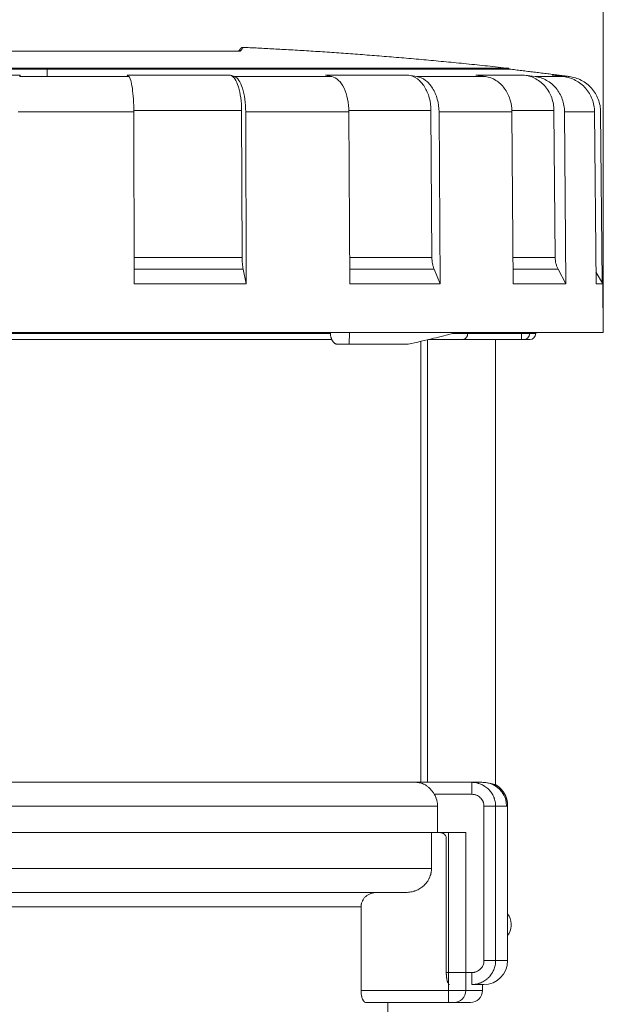
# Model space of a CAD drawing. Units: millimetres. Extents: x 0 to 594, y 0 to 420.
# Drawn here: x 417 to 466, y 248 to 330 of the extents above; entities that cross this region are included whole.
import ezdxf

# ---------------------------------------------------------------- set-up
doc = ezdxf.new("R2010")
doc.units = ezdxf.units.MM
doc.layers.add('1', color=7, linetype='Continuous', true_color=0xffffff)
doc.styles.add('Arial', font='Arial')
doc.dimstyles.get("Standard").update_dxf_attribs({"dimtxt": 0.18, "dimasz": 0.18, "dimexe": 0.18, "dimexo": 0.0625, "dimgap": 0.09, "dimtad": 0, "dimtih": 1, "dimtoh": 1, "dimdec": 4, "dimzin": 0, "dimdsep": 46, "dimtxsty": 'Standard', "dimcen": 0.09, "dimadec": 0, "dimazin": 0, "dimtfac": 1, "dimtdec": 4, "dimtofl": 0, "dimtmove": 0, "dimatfit": 3, "dimfxl": 0, "dimtolj": 1, "dimtzin": 0, "dimarcsym": 0})

# ---------------------------------------------------------------- blocks, each defined once
blk = doc.blocks.new('_U2')
at = {"layer": '1', "color": 18, "lineweight": 13}
for p, q in [((363.018, 295.092), (363.018, 359.336)), ((465.518, 304.692), (465.518, 359.336)), ((363.018, 357.836), (465.518, 357.836))]:
    blk.add_line(p, q, dxfattribs=at)
at = {"layer": '1', "color": 18, "lineweight": 18}
for points in [[(363.018, 357.836), (365.518, 358.322), (365.518, 357.35)], [(465.518, 357.836), (463.018, 357.35), (463.018, 358.322)]]:
    blk.add_solid(points, dxfattribs=at)
at = {"layer": '1', "color": 18, "linetype": 'Continuous', "lineweight": 13, "insert": (411.612, 358.458), "char_height": 2.5, "attachment_point": 7, "line_spacing_factor": 1.047437, "style": 'Arial'}
blk.add_mtext('\\fArial|b0|i0;\\W1.0000;102', dxfattribs=at)

msp = doc.modelspace()

# ---------------------------------------------------------------- linework, layer by layer
at = {"layer": '1', "color": 155, "linetype": 'Continuous', "lineweight": 18}
for p, q in [((419.018, 325.942), (419.018, 325.321)), ((457.618, 325.942), (457.618, 326.007)), ((434.68, 325.321), (434.34, 325.438)), ((442.821, 325.321), (442.303, 325.438)), ((449.922, 325.321), (449.25, 325.438)), ((455.672, 325.321), (454.874, 325.438)), ((459.82, 325.321), (458.932, 325.438)), ((462.185, 325.321), (461.246, 325.438)), ((461.771, 325.438), (461.772, 325.438)), ((426.287, 308.003), (426.267, 322.37)), ((435.322, 310.2), (435.284, 322.486)), ((435.669, 308.003), (435.625, 322.37)), ((444.324, 308.003), (444.256, 322.37)), ((451.188, 310.2), (451.112, 322.486)), ((451.873, 308.003), (451.785, 322.37)), ((457.986, 308.003), (457.881, 322.37)), ((461.492, 310.2), (461.392, 322.486)), ((462.396, 308.003), (462.279, 322.37)), ((464.911, 308.003), (464.787, 322.37)), ((465.418, 308.115), (465.294, 322.37)), ((426.284, 310.2), (435.322, 310.2)), ((444.314, 310.2), (451.188, 310.2)), ((457.97, 310.2), (461.492, 310.2)), ((426.285, 309.218), (435.418, 309.218)), ((435.669, 308.003), (435.418, 309.218)), ((444.319, 309.218), (451.378, 309.218)), ((451.873, 308.003), (451.378, 309.218)), ((457.978, 309.218), (461.742, 309.218)), ((462.396, 308.003), (461.742, 309.218)), ((465.483, 308.003), (464.902, 309.009)), ((426.287, 308.003), (435.669, 308.003)), ((444.324, 308.003), (451.873, 308.003)), ((457.986, 308.003), (462.396, 308.003)), ((465.483, 308.003), (464.911, 308.003)), ((465.518, 303.942), (465.483, 308.003)), ((372.518, 303.942), (444.288, 303.942)), ((444.288, 303.942), (444.278, 302.942)), ((444.288, 303.942), (453.304, 303.942)), ((453.304, 303.942), (453.601, 303.942)), ((465.518, 303.942), (453.601, 303.942)), ((454.178, 303.942), (454.178, 303.842)), ((459.868, 303.842), (459.868, 303.942)), ((442.815, 303.342), (387.496, 303.342)), ((443.287, 302.942), (444.278, 302.942)), ((444.278, 302.942), (449.206, 302.942)), ((450.252, 303.187), (450.252, 266.342)), ((453.765, 303.342), (450.9, 303.342)), ((458.671, 303.342), (453.765, 303.342)), ((456.518, 266.137), (456.518, 303.342)), ((458.868, 303.342), (458.671, 303.342)), ((459.368, 303.342), (458.868, 303.342)), ((391.305, 266.342), (449.868, 266.342)), ((449.868, 266.342), (454.515, 266.342)), ((454.515, 266.342), (455.355, 266.342)), ((451.664, 262.142), (451.664, 264.342)), ((457.518, 255.338), (457.518, 264.405)), ((385.018, 262.142), (451.155, 262.142)), ((451.155, 262.142), (385.018, 262.142)), ((451.155, 262.142), (452.572, 262.142)), ((451.155, 262.142), (451.155, 259.142)), ((452.392, 250.442), (452.392, 261.642)), ((452.572, 262.142), (454.014, 262.142)), ((387.018, 257.142), (449.031, 257.142)), ((445.268, 248.942), (445.268, 255.942)), ((457.818, 254.358), (457.818, 254.526)), ((457.518, 251.442), (457.518, 253.546)), ((455.518, 249.442), (454.515, 249.442)), ((455.418, 248.942), (455.418, 249.442)), ((445.668, 247.942), (452.572, 247.942)), ((447.518, 214.761), (447.518, 247.942)), ((452.572, 247.942), (453.052, 247.942)), ((454.418, 247.942), (453.052, 247.942))]:
    msp.add_line(p, q, dxfattribs=at)
at = {"layer": '1', "color": 155, "linetype": 'Continuous', "lineweight": 13}
for p, q in [((386.937, 303.842), (442.702, 303.842)), ((452.915, 303.842), (454.178, 303.842)), ((454.178, 303.842), (458.671, 303.842)), ((458.671, 303.842), (458.671, 303.942)), ((458.671, 303.842), (459.362, 303.842)), ((458.671, 303.842), (458.671, 303.342)), ((459.362, 303.942), (459.362, 303.842)), ((459.868, 303.842), (459.362, 303.842)), ((450.818, 303.322), (450.818, 266.342)), ((454.515, 266.342), (454.515, 265.342)), ((454.515, 265.342), (451.385, 265.342)), ((389.018, 264.342), (451.664, 264.342)), ((455.542, 251.442), (455.542, 264.342)), ((456.516, 264.342), (455.542, 264.342)), ((457.436, 264.342), (456.516, 264.342)), ((456.516, 264.342), (456.516, 251.442)), ((385.018, 259.142), (451.155, 259.142)), ((390.518, 255.942), (445.268, 255.942)), ((456.516, 251.442), (455.542, 251.442)), ((457.518, 251.442), (456.516, 251.442)), ((452.392, 250.442), (454.515, 250.442)), ((454.515, 249.442), (454.515, 250.442)), ((445.268, 248.942), (452.572, 248.942)), ((452.572, 248.942), (452.572, 247.942))]:
    msp.add_line(p, q, dxfattribs=at)
at = {"layer": '1', "color": 155, "linetype": 'Continuous', "lineweight": 18, "extrusion": (1.23775e-06, 1.4751e-06, 1)}
msp.add_arc((435.422, 327.457, -0.001), 0.3, 87.3613, 140.00082, dxfattribs=at)
at = {"layer": '1', "color": 155, "linetype": 'Continuous', "lineweight": 18}
for centre, radius, start, end in [((459.368, 303.842), 0.5, 270, 0), ((456.568, 254.526), 1.25, 0, 40.51946), ((456.568, 254.358), 1.25, 319.47071, 0), ((455.518, 251.442), 2, 270, 0), ((454.418, 248.942), 1, 270, 0)]:
    msp.add_arc(centre, radius, start, end, dxfattribs=at)
at = {"layer": '1', "color": 155, "linetype": 'Continuous', "lineweight": 13}
for centre, major_axis, ratio, start_param, end_param in [((458.868, 303.842), (0, 0.5), 0.987613, 3.141593, 4.712389), ((455.44, 264.342), (0, -2), 0.997868, 1.570796, 2.867751), ((453.052, 248.942), (0, -1), 0.961424, 0, 1.570796)]:
    msp.add_ellipse(centre, major_axis=major_axis, ratio=ratio, start_param=start_param, end_param=end_param, dxfattribs=at)
at = {"layer": '1', "color": 155, "linetype": 'Continuous', "lineweight": 18}
for points, knots in [([(435.018, 327.442), (435.076, 327.511), (435.12, 327.563), (435.163, 327.615), (435.174, 327.628), (435.189, 327.645), (435.192, 327.65), (435.192, 327.65)], [0, 0, 0, 0, 0.5, 0.5, 0.75, 0.75, 1, 1, 1, 1]), ([(457.618, 326.007), (457.32, 326.04), (456.727, 326.105), (455.841, 326.2), (454.962, 326.292), (454.089, 326.381), (453.228, 326.466), (452.379, 326.549), (451.541, 326.628), (450.71, 326.704), (449.88, 326.779), (449.051, 326.851), (448.223, 326.921), (447.403, 326.989), (446.589, 327.055), (445.782, 327.117), (444.981, 327.178), (444.188, 327.236), (443.402, 327.292), (442.622, 327.345), (441.85, 327.397), (441.084, 327.446), (440.326, 327.493), (439.574, 327.538), (438.85, 327.58), (438.153, 327.619), (437.482, 327.655), (436.817, 327.689), (436.158, 327.722), (435.699, 327.744), (435.458, 327.755), (435.436, 327.756)], [0, 0, 0, 0, 0.040365, 0.080417, 0.120155, 0.15958, 0.198689, 0.236795, 0.274597, 0.312096, 0.349291, 0.386932, 0.424257, 0.461265, 0.497956, 0.534331, 0.570388, 0.606128, 0.641551, 0.676657, 0.711445, 0.745916, 0.78007, 0.813905, 0.847423, 0.877868, 0.908046, 0.937958, 0.967601, 0.996978, 1, 1, 1, 1]), ([(402.864, 327.442), (402.929, 327.442), (402.994, 327.442), (403.126, 327.442), (403.325, 327.442), (403.527, 327.442), (403.935, 327.442), (404.214, 327.442), (405.065, 327.442), (405.656, 327.442), (406.883, 327.442), (407.52, 327.442), (408.344, 327.442), (408.594, 327.442), (408.847, 327.442), (409.016, 327.442), (409.101, 327.442), (409.527, 327.442), (409.87, 327.442), (410.909, 327.442), (412.317, 327.442), (413.77, 327.442), (414.877, 327.442), (415.249, 327.442), (415.718, 327.442), (415.812, 327.442), (416, 327.442), (416.094, 327.442), (416.377, 327.442), (416.566, 327.442), (417.508, 327.442), (418.26, 327.442), (419.762, 327.442), (420.512, 327.442), (421.634, 327.442), (422.008, 327.442), (422.755, 327.442), (423.128, 327.442), (424.246, 327.442), (424.977, 327.442), (426.411, 327.442), (427.114, 327.442), (428.493, 327.442), (429.168, 327.442), (429.994, 327.442), (430.159, 327.442), (430.404, 327.442), (430.485, 327.442), (430.648, 327.442), (431.051, 327.442), (431.445, 327.442), (432.372, 327.442), (432.966, 327.442), (433.821, 327.442), (434.1, 327.442), (434.509, 327.442), (434.644, 327.442), (434.91, 327.442), (435.042, 327.442), (435.172, 327.442)], [0, 0, 0, 0, 0.007812, 0.007812, 0.015625, 0.03125, 0.03125, 0.0625, 0.0625, 0.125, 0.125, 0.1875, 0.1875, 0.203125, 0.210937, 0.210937, 0.21875, 0.21875, 0.25, 0.25, 0.3125, 0.375, 0.375, 0.40625, 0.40625, 0.414062, 0.414062, 0.421875, 0.421875, 0.4375, 0.4375, 0.5, 0.5, 0.5625, 0.5625, 0.59375, 0.59375, 0.625, 0.625, 0.6875, 0.6875, 0.75, 0.75, 0.8125, 0.8125, 0.828125, 0.828125, 0.835937, 0.835937, 0.84375, 0.875, 0.875, 0.9375, 0.9375, 0.96875, 0.96875, 0.984375, 0.984375, 1, 1, 1, 1]), ([(380.368, 325.942), (380.368, 325.942), (380.4, 325.942), (380.54, 325.942), (380.773, 325.942), (381.097, 325.942), (381.375, 325.942), (381.608, 325.942), (381.689, 325.942), (381.795, 325.942), (381.817, 325.942), (381.86, 325.942), (381.926, 325.942), (382.176, 325.942), (382.624, 325.942), (383.306, 325.942), (384.072, 325.942), (384.921, 325.942), (385.853, 325.942), (386.531, 325.942), (386.972, 325.942), (387.106, 325.942), (387.242, 325.942), (387.333, 325.942), (387.378, 325.942), (387.608, 325.942), (387.794, 325.942), (388.362, 325.942), (389.142, 325.942), (390.377, 325.942), (391.678, 325.942), (393.045, 325.942), (394.477, 325.942), (395.476, 325.942), (396.115, 325.942), (396.243, 325.942), (396.437, 325.942), (396.501, 325.942), (396.631, 325.942), (396.956, 325.942), (397.284, 325.942), (398.075, 325.942), (399.144, 325.942), (400.789, 325.942), (402.473, 325.942), (404.199, 325.942), (405.964, 325.942), (407.169, 325.942), (407.854, 325.942), (407.93, 325.942), (408.083, 325.942), (408.159, 325.942), (408.389, 325.942), (408.849, 325.942), (409.31, 325.942), (410.233, 325.942), (410.851, 325.942), (412.091, 325.942), (413.336, 325.942), (415.216, 325.942), (417.109, 325.942), (418.38, 325.942), (419.018, 325.942)], [0, 0, 0, 0, 0.03125, 0.0625, 0.09375, 0.125, 0.15625, 0.15625, 0.171875, 0.171875, 0.175781, 0.175781, 0.179687, 0.1875, 0.21875, 0.25, 0.28125, 0.3125, 0.34375, 0.375, 0.375, 0.382813, 0.386719, 0.386719, 0.390625, 0.390625, 0.40625, 0.40625, 0.4375, 0.46875, 0.5, 0.53125, 0.5625, 0.59375, 0.59375, 0.601562, 0.601562, 0.605469, 0.605469, 0.609375, 0.625, 0.625, 0.65625, 0.6875, 0.71875, 0.75, 0.78125, 0.8125, 0.8125, 0.816406, 0.816406, 0.820312, 0.820312, 0.828125, 0.84375, 0.84375, 0.875, 0.875, 0.90625, 0.9375, 0.96875, 1, 1, 1, 1]), ([(457.618, 326.007), (457.618, 326.007), (457.586, 326.007), (457.446, 326.007), (457.215, 326.007), (456.893, 326.007), (456.48, 326.007), (456.144, 326.007), (455.868, 326.007), (455.724, 326.007), (455.572, 326.007), (455.469, 326.007), (455.416, 326.007), (455.148, 326.007), (454.691, 326.007), (453.923, 326.007), (453.075, 326.007), (452.146, 326.007), (451.136, 326.007), (450.409, 326.007), (449.843, 326.007), (449.651, 326.007), (449.357, 326.007), (449.259, 326.007), (449.06, 326.007), (448.558, 326.007), (447.627, 326.007), (446.322, 326.007), (444.956, 326.007), (443.529, 326.007), (442.04, 326.007), (441.006, 326.007), (440.215, 326.007), (439.949, 326.007), (439.546, 326.007), (439.411, 326.007), (439.139, 326.007), (438.46, 326.007), (437.22, 326.007), (435.531, 326.007), (433.807, 326.007), (432.048, 326.007), (430.254, 326.007), (429.034, 326.007), (428.11, 326.007), (427.801, 326.007), (427.179, 326.007), (426.868, 326.007), (425.934, 326.007), (424.687, 326.007), (422.811, 326.007), (420.93, 326.007), (419.045, 326.007), (417.155, 326.007), (415.891, 326.007), (415.101, 326.007), (414.942, 326.007), (414.626, 326.007), (414.468, 326.007), (413.993, 326.007), (413.679, 326.007), (412.737, 326.007), (411.491, 326.007), (409.648, 326.007), (407.83, 326.007), (406.039, 326.007), (404.273, 326.007), (403.114, 326.007), (402.394, 326.007), (402.251, 326.007), (401.964, 326.007), (401.536, 326.007), (401.114, 326.007), (400.275, 326.007), (399.175, 326.007), (397.579, 326.007), (396.037, 326.007), (394.549, 326.007), (393.114, 326.007), (392.194, 326.007), (391.631, 326.007), (391.519, 326.007), (391.296, 326.007), (390.965, 326.007), (390.641, 326.007), (390.003, 326.007), (389.177, 326.007), (388.015, 326.007), (386.929, 326.007), (385.917, 326.007), (385.294, 326.007), (384.696, 326.007), (384.41, 326.007), (383.864, 326.007), (383.349, 326.007), (382.666, 326.007), (382.073, 326.007), (381.569, 326.007), (381.153, 326.007), (380.936, 326.007), (380.795, 326.007), (380.731, 326.007), (380.675, 326.007), (380.639, 326.007), (380.623, 326.007), (380.544, 326.007), (380.45, 326.007), (380.418, 326.007), (380.418, 326.007)], [0, 0, 0, 0, 0.015625, 0.03125, 0.046875, 0.0625, 0.078125, 0.09375, 0.09375, 0.101563, 0.105469, 0.105469, 0.109375, 0.109375, 0.125, 0.140625, 0.15625, 0.171875, 0.1875, 0.203125, 0.203125, 0.210938, 0.210938, 0.214844, 0.214844, 0.21875, 0.234375, 0.25, 0.265625, 0.28125, 0.296875, 0.3125, 0.3125, 0.320313, 0.320313, 0.324219, 0.324219, 0.328125, 0.34375, 0.359375, 0.375, 0.390625, 0.40625, 0.421875, 0.421875, 0.429688, 0.429688, 0.4375, 0.4375, 0.453125, 0.46875, 0.484375, 0.5, 0.515625, 0.53125, 0.53125, 0.535156, 0.535156, 0.539063, 0.539063, 0.546875, 0.546875, 0.5625, 0.578125, 0.59375, 0.609375, 0.625, 0.640625, 0.640625, 0.644531, 0.644531, 0.648438, 0.65625, 0.65625, 0.671875, 0.6875, 0.703125, 0.71875, 0.734375, 0.75, 0.75, 0.753906, 0.753906, 0.757813, 0.765625, 0.765625, 0.78125, 0.796875, 0.8125, 0.828125, 0.84375, 0.84375, 0.859375, 0.859375, 0.875, 0.890625, 0.90625, 0.921875, 0.9375, 0.953125, 0.953125, 0.960938, 0.964844, 0.964844, 0.96875, 0.96875, 0.984375, 1, 1, 1, 1]), ([(419.018, 325.942), (419.656, 325.942), (420.927, 325.942), (422.821, 325.942), (424.702, 325.942), (426.571, 325.942), (427.808, 325.942), (428.733, 325.942), (429.041, 325.942), (429.425, 325.942), (429.501, 325.942), (429.655, 325.942), (429.884, 325.942), (430.723, 325.942), (432.076, 325.942), (433.84, 325.942), (435.564, 325.942), (437.249, 325.942), (438.895, 325.942), (439.965, 325.942), (440.626, 325.942), (440.823, 325.942), (441.02, 325.942), (441.151, 325.942), (441.216, 325.942), (441.542, 325.942), (441.8, 325.942), (442.565, 325.942), (443.562, 325.942), (444.993, 325.942), (446.359, 325.942), (447.661, 325.942), (448.897, 325.942), (449.678, 325.942), (450.151, 325.942), (450.245, 325.942), (450.385, 325.942), (450.432, 325.942), (450.525, 325.942), (450.755, 325.942), (450.98, 325.942), (451.508, 325.942), (452.185, 325.942), (453.116, 325.942), (453.965, 325.942), (454.731, 325.942), (455.413, 325.942), (455.812, 325.942), (456.021, 325.942), (456.044, 325.942), (456.089, 325.942), (456.111, 325.942), (456.178, 325.942), (456.309, 325.942), (456.43, 325.942), (456.662, 325.942), (456.939, 325.942), (457.264, 325.942), (457.496, 325.942), (457.636, 325.942), (457.668, 325.942), (457.668, 325.942)], [0, 0, 0, 0, 0.03125, 0.0625, 0.09375, 0.125, 0.15625, 0.15625, 0.171875, 0.171875, 0.175781, 0.175781, 0.179688, 0.1875, 0.21875, 0.25, 0.28125, 0.3125, 0.34375, 0.375, 0.375, 0.382813, 0.386719, 0.386719, 0.390625, 0.390625, 0.40625, 0.40625, 0.4375, 0.46875, 0.5, 0.53125, 0.5625, 0.59375, 0.59375, 0.601563, 0.601563, 0.605469, 0.605469, 0.609375, 0.625, 0.625, 0.65625, 0.6875, 0.71875, 0.75, 0.78125, 0.8125, 0.8125, 0.816406, 0.816406, 0.820312, 0.820312, 0.828125, 0.84375, 0.84375, 0.875, 0.90625, 0.9375, 0.96875, 1, 1, 1, 1]), ([(425.855, 325.321), (425.855, 325.321), (425.855, 325.321), (425.805, 325.36), (425.756, 325.399), (425.706, 325.438)], [0, 0, 0, 0, 0.000281, 0.000281, 1, 1, 1, 1]), ([(426.267, 322.37), (426.267, 322.728), (426.245, 323.449), (426.156, 324.385), (426.02, 325.059), (425.911, 325.277), (425.855, 325.321)], [0, 0, 0, 0, 0.25, 0.5, 0.75, 1, 1, 1, 1]), ([(435.284, 322.486), (435.283, 322.844), (435.233, 323.566), (435.028, 324.501), (434.718, 325.176), (434.467, 325.394), (434.34, 325.438)], [0, 0, 0, 0, 0.25, 0.5, 0.75, 1, 1, 1, 1]), ([(435.625, 322.37), (435.623, 322.728), (435.574, 323.449), (435.369, 324.385), (435.059, 325.059), (434.808, 325.277), (434.68, 325.321)], [0, 0, 0, 0, 0.25, 0.5, 0.75, 1, 1, 1, 1]), ([(449.25, 325.438), (448.195, 325.438), (445.974, 325.438), (443.556, 325.438), (442.303, 325.438)], [0, 0, 0, 0, 0.499445, 1, 1, 1, 1]), ([(444.256, 322.37), (444.254, 322.728), (444.18, 323.449), (443.868, 324.385), (443.397, 325.059), (443.015, 325.277), (442.821, 325.321)], [0, 0, 0, 0, 0.25, 0.5, 0.75, 1, 1, 1, 1]), ([(451.112, 322.486), (451.11, 322.844), (451.013, 323.566), (450.608, 324.501), (449.997, 325.176), (449.501, 325.394), (449.25, 325.438)], [0, 0, 0, 0, 0.25, 0.5, 0.75, 1, 1, 1, 1]), ([(451.785, 322.37), (451.783, 322.728), (451.686, 323.449), (451.281, 324.385), (450.669, 325.059), (450.173, 325.277), (449.922, 325.321)], [0, 0, 0, 0, 0.25, 0.5, 0.75, 1, 1, 1, 1]), ([(457.881, 322.37), (457.879, 322.728), (457.764, 323.449), (457.283, 324.385), (456.558, 325.059), (455.97, 325.277), (455.672, 325.321)], [0, 0, 0, 0, 0.25, 0.5, 0.75, 1, 1, 1, 1]), ([(461.392, 322.486), (461.389, 322.844), (461.261, 323.566), (460.726, 324.501), (459.919, 325.176), (459.264, 325.394), (458.932, 325.438)], [0, 0, 0, 0, 0.25, 0.5, 0.75, 1, 1, 1, 1]), ([(462.279, 322.37), (462.276, 322.728), (462.148, 323.449), (461.614, 324.385), (460.807, 325.059), (460.152, 325.277), (459.82, 325.321)], [0, 0, 0, 0, 0.25, 0.5, 0.75, 1, 1, 1, 1]), ([(462.432, 325.279), (462.43, 325.28), (462.386, 325.296), (462.298, 325.325), (462.169, 325.363), (462.037, 325.394), (461.905, 325.419), (461.816, 325.432), (461.772, 325.438)], [0, 0, 0, 0, 0.008998, 0.20768, 0.4062, 0.604477, 0.802434, 1, 1, 1, 1]), ([(464.787, 322.37), (464.784, 322.728), (464.648, 323.449), (464.082, 324.385), (463.229, 325.059), (462.536, 325.277), (462.185, 325.321)], [0, 0, 0, 0, 0.25, 0.5, 0.75, 1, 1, 1, 1]), ([(465.294, 322.37), (465.291, 322.728), (465.154, 323.449), (464.582, 324.385), (463.718, 325.059), (463.018, 325.277), (462.663, 325.321)], [0, 0, 0, 0, 0.25, 0.5, 0.75, 1, 1, 1, 1]), ([(443.287, 302.942), (443.249, 302.942), (443.211, 302.948), (443.155, 302.967), (443.136, 302.975), (443.099, 302.994), (443.081, 303.005), (443.028, 303.042), (442.994, 303.072), (442.954, 303.117), (442.946, 303.126), (442.931, 303.146), (442.923, 303.156), (442.901, 303.187), (442.887, 303.208), (442.846, 303.277), (442.822, 303.327), (442.795, 303.394), (442.789, 303.408), (442.779, 303.436), (442.765, 303.478), (442.744, 303.551), (442.731, 303.612), (442.723, 303.659), (442.72, 303.675), (442.715, 303.706), (442.713, 303.722), (442.703, 303.802), (442.699, 303.867), (442.699, 303.933)], [0, 0, 0, 0, 0.125, 0.125, 0.1875, 0.1875, 0.25, 0.25, 0.375, 0.375, 0.40625, 0.40625, 0.4375, 0.4375, 0.5, 0.5, 0.625, 0.625, 0.65625, 0.65625, 0.6875, 0.75, 0.8125, 0.8125, 0.84375, 0.84375, 0.875, 0.875, 1, 1, 1, 1]), ([(449.206, 302.942), (449.931, 303.109), (451.23, 303.418), (452.462, 303.726), (453.009, 303.866)], [0, 0, 0, 0, 0.543201, 1, 1, 1, 1]), ([(453.601, 303.942), (453.542, 303.942), (453.346, 303.934), (453.148, 303.901), (453.009, 303.866)], [0, 0, 0, 0, 0.29776, 1, 1, 1, 1]), ([(454.178, 303.842), (454.178, 303.804), (454.174, 303.766), (454.164, 303.712), (454.16, 303.694), (454.15, 303.66), (454.144, 303.643), (454.132, 303.611), (454.125, 303.595), (454.11, 303.565), (454.102, 303.551), (454.077, 303.511), (454.058, 303.487), (454.033, 303.461), (454.028, 303.456), (454.018, 303.446), (454.002, 303.431), (453.986, 303.419), (453.954, 303.396), (453.931, 303.383), (453.897, 303.367), (453.885, 303.363), (453.861, 303.355), (453.837, 303.349), (453.814, 303.345), (453.795, 303.343), (453.789, 303.343), (453.777, 303.342), (453.771, 303.342), (453.765, 303.342)], [0, 0, 0, 0, 0.125, 0.125, 0.1875, 0.1875, 0.25, 0.25, 0.3125, 0.3125, 0.375, 0.375, 0.5, 0.5, 0.53125, 0.53125, 0.5625, 0.625, 0.625, 0.75, 0.75, 0.8125, 0.8125, 0.875, 0.9375, 0.9375, 0.96875, 0.96875, 1, 1, 1, 1]), ([(451.385, 265.342), (451.337, 265.421), (451.287, 265.497), (451.207, 265.604), (451.18, 265.639), (451.137, 265.69), (451.123, 265.707), (451.094, 265.74), (451.08, 265.756), (451.006, 265.836), (450.945, 265.894), (450.852, 265.973), (450.82, 265.998), (450.756, 266.046), (450.724, 266.069), (450.625, 266.133), (450.558, 266.169), (450.424, 266.232), (450.356, 266.258), (450.253, 266.289), (450.219, 266.299), (450.166, 266.31), (450.149, 266.314), (450.114, 266.321), (450.061, 266.329), (450.009, 266.335), (449.956, 266.339), (449.93, 266.341), (449.904, 266.341), (449.886, 266.342), (449.877, 266.342), (449.868, 266.342)], [0, 0, 0, 0, 0.125, 0.125, 0.1875, 0.1875, 0.21875, 0.21875, 0.25, 0.25, 0.375, 0.375, 0.4375, 0.4375, 0.5, 0.5, 0.625, 0.625, 0.75, 0.75, 0.8125, 0.8125, 0.84375, 0.84375, 0.875, 0.9375, 0.9375, 0.96875, 0.984375, 0.984375, 1, 1, 1, 1]), ([(455.98, 266.267), (455.894, 266.288), (455.799, 266.306), (455.591, 266.333), (455.478, 266.342), (455.355, 266.342)], [0, 0, 0, 0, 0.5, 0.5, 1, 1, 1, 1]), ([(456.518, 266.137), (456.518, 266.137), (456.506, 266.14), (456.461, 266.152), (456.427, 266.16), (456.359, 266.176), (456.334, 266.183), (456.278, 266.196), (456.247, 266.203), (456.145, 266.228), (456.067, 266.246), (455.98, 266.267)], [0, 0, 0, 0, 0.247932, 0.247932, 0.498621, 0.498621, 0.623966, 0.623966, 0.749311, 0.749311, 1, 1, 1, 1]), ([(457.518, 264.405), (457.518, 264.417), (457.518, 264.448), (457.516, 264.498), (457.513, 264.554), (457.508, 264.61), (457.501, 264.667), (457.493, 264.723), (457.483, 264.779), (457.472, 264.834), (457.459, 264.889), (457.444, 264.944), (457.428, 264.999), (457.411, 265.052), (457.391, 265.108), (457.369, 265.165), (457.344, 265.223), (457.317, 265.28), (457.289, 265.336), (457.259, 265.391), (457.227, 265.444), (457.194, 265.497), (457.159, 265.548), (457.123, 265.599), (457.086, 265.648), (457.047, 265.695), (457.006, 265.742), (456.965, 265.787), (456.922, 265.83), (456.878, 265.872), (456.832, 265.913), (456.786, 265.952), (456.738, 265.99), (456.69, 266.026), (456.64, 266.061), (456.59, 266.094), (456.549, 266.119), (456.525, 266.133), (456.518, 266.137)], [0, 0, 0, 0, 0.017445, 0.044397, 0.071373, 0.098369, 0.125382, 0.15241, 0.179451, 0.206504, 0.233568, 0.260641, 0.287722, 0.314811, 0.341907, 0.37204, 0.402158, 0.43218, 0.462109, 0.491951, 0.52171, 0.551389, 0.580992, 0.610522, 0.639983, 0.669376, 0.698703, 0.727968, 0.757171, 0.786314, 0.815399, 0.844427, 0.873399, 0.902315, 0.931178, 0.959987, 0.988744, 1, 1, 1, 1]), ([(451.664, 264.342), (451.664, 264.364), (451.663, 264.386), (451.662, 264.43), (451.661, 264.452), (451.656, 264.518), (451.652, 264.561), (451.634, 264.691), (451.616, 264.777), (451.581, 264.903), (451.561, 264.965), (451.538, 265.027), (451.522, 265.068), (451.513, 265.088), (451.47, 265.189), (451.43, 265.267), (451.385, 265.342)], [0, 0, 0, 0, 0.0625, 0.0625, 0.125, 0.125, 0.25, 0.25, 0.5, 0.5, 0.625, 0.6875, 0.6875, 0.75, 0.75, 1, 1, 1, 1]), ([(451.872, 262.142), (451.906, 262.142), (451.939, 262.139), (451.988, 262.13), (452.004, 262.126), (452.036, 262.117), (452.052, 262.111), (452.099, 262.093), (452.129, 262.078), (452.171, 262.051), (452.185, 262.042), (452.205, 262.026), (452.211, 262.021), (452.224, 262.01), (452.23, 262.005), (452.26, 261.976), (452.282, 261.951), (452.306, 261.917), (452.311, 261.91), (452.32, 261.896), (452.324, 261.889), (452.337, 261.867), (452.344, 261.852), (452.364, 261.806), (452.375, 261.775), (452.385, 261.725), (452.388, 261.709), (452.391, 261.675), (452.392, 261.659), (452.392, 261.642)], [0, 0, 0, 0, 0.125, 0.125, 0.1875, 0.1875, 0.25, 0.25, 0.375, 0.375, 0.4375, 0.4375, 0.46875, 0.46875, 0.5, 0.5, 0.625, 0.625, 0.65625, 0.65625, 0.6875, 0.6875, 0.75, 0.75, 0.875, 0.875, 0.9375, 0.9375, 1, 1, 1, 1]), ([(449.031, 257.142), (449.167, 257.142), (449.302, 257.154), (449.5, 257.19), (449.565, 257.205), (449.663, 257.232), (449.695, 257.241), (449.76, 257.262), (449.792, 257.274), (449.951, 257.333), (450.072, 257.392), (450.244, 257.497), (450.299, 257.535), (450.381, 257.596), (450.407, 257.617), (450.46, 257.66), (450.485, 257.682), (450.61, 257.796), (450.7, 257.896), (450.819, 258.059), (450.856, 258.115), (450.908, 258.203), (450.924, 258.233), (450.955, 258.293), (450.97, 258.324), (451.012, 258.416), (451.061, 258.541), (451.097, 258.671), (451.118, 258.77), (451.125, 258.803), (451.136, 258.871), (451.14, 258.904), (451.151, 259.006), (451.155, 259.074), (451.155, 259.142)], [0, 0, 0, 0, 0.125, 0.125, 0.1875, 0.1875, 0.21875, 0.21875, 0.25, 0.25, 0.375, 0.375, 0.4375, 0.4375, 0.46875, 0.46875, 0.5, 0.5, 0.625, 0.625, 0.6875, 0.6875, 0.71875, 0.71875, 0.75, 0.75, 0.8125, 0.875, 0.875, 0.90625, 0.90625, 0.9375, 0.9375, 1, 1, 1, 1]), ([(446.566, 257.142), (446.483, 257.142), (446.402, 257.135), (446.282, 257.113), (446.242, 257.104), (446.183, 257.088), (446.163, 257.083), (446.124, 257.07), (446.105, 257.063), (446.008, 257.028), (445.935, 256.993), (445.83, 256.93), (445.796, 256.908), (445.746, 256.872), (445.73, 256.859), (445.698, 256.834), (445.682, 256.82), (445.606, 256.752), (445.55, 256.693), (445.477, 256.595), (445.454, 256.561), (445.422, 256.509), (445.412, 256.491), (445.392, 256.454), (445.383, 256.436), (445.34, 256.344), (445.313, 256.267), (445.291, 256.167), (445.287, 256.147), (445.28, 256.106), (445.277, 256.086), (445.27, 256.024), (445.268, 255.983), (445.268, 255.942)], [0, 0, 0, 0, 0.125, 0.125, 0.1875, 0.1875, 0.21875, 0.21875, 0.25, 0.25, 0.375, 0.375, 0.4375, 0.4375, 0.46875, 0.46875, 0.5, 0.5, 0.625, 0.625, 0.6875, 0.6875, 0.71875, 0.71875, 0.75, 0.75, 0.875, 0.875, 0.90625, 0.90625, 0.9375, 0.9375, 1, 1, 1, 1]), ([(457.518, 255.338), (457.518, 255.338), (457.518, 255.338), (457.518, 255.337), (457.518, 255.336), (457.518, 255.332), (457.518, 255.327), (457.517, 255.311), (457.517, 255.295), (457.516, 255.267), (457.516, 255.261), (457.516, 255.249), (457.516, 255.23), (457.515, 255.193), (457.514, 255.159), (457.514, 255.131), (457.513, 255.122), (457.513, 255.102), (457.513, 255.092), (457.512, 255.04), (457.511, 254.996), (457.51, 254.923), (457.51, 254.898), (457.51, 254.859), (457.509, 254.846), (457.509, 254.819), (457.509, 254.806), (457.508, 254.738), (457.508, 254.682), (457.508, 254.61), (457.508, 254.595), (457.508, 254.566), (457.507, 254.551), (457.507, 254.507), (457.507, 254.477), (457.507, 254.389), (457.507, 254.33), (457.508, 254.257), (457.508, 254.243), (457.508, 254.214), (457.508, 254.171), (457.509, 254.102), (457.509, 254.049), (457.51, 253.997), (457.51, 253.971), (457.511, 253.897), (457.512, 253.852), (457.513, 253.81)], [0, 0, 0, 0, 0.018133, 0.018133, 0.039024, 0.039024, 0.080806, 0.080806, 0.164369, 0.164369, 0.185259, 0.185259, 0.20615, 0.247932, 0.289713, 0.289713, 0.310604, 0.310604, 0.331495, 0.331495, 0.415058, 0.415058, 0.45684, 0.45684, 0.47773, 0.47773, 0.498621, 0.498621, 0.582184, 0.582184, 0.603075, 0.603075, 0.623966, 0.623966, 0.665747, 0.665747, 0.749311, 0.749311, 0.770201, 0.770201, 0.791092, 0.832874, 0.874655, 0.874655, 0.916437, 0.916437, 1, 1, 1, 1]), ([(457.513, 253.81), (457.513, 253.768), (457.514, 253.73), (457.515, 253.682), (457.515, 253.666), (457.516, 253.638), (457.516, 253.626), (457.517, 253.592), (457.517, 253.575), (457.518, 253.561), (457.518, 253.558), (457.518, 253.554), (457.518, 253.548), (457.518, 253.546), (457.518, 253.546), (457.518, 253.546)], [0, 0, 0, 0, 0.248293, 0.248293, 0.372439, 0.372439, 0.496586, 0.496586, 0.744879, 0.744879, 0.806952, 0.806952, 0.869025, 0.993172, 1, 1, 1, 1]), ([(452.661, 249.442), (452.644, 249.442), (452.628, 249.448), (452.604, 249.467), (452.595, 249.474), (452.583, 249.488), (452.579, 249.493), (452.571, 249.504), (452.567, 249.51), (452.547, 249.54), (452.532, 249.57), (452.51, 249.624), (452.503, 249.643), (452.492, 249.674), (452.489, 249.684), (452.482, 249.706), (452.479, 249.717), (452.463, 249.774), (452.452, 249.824), (452.439, 249.892), (452.436, 249.906), (452.431, 249.935), (452.429, 249.949), (452.422, 249.993), (452.418, 250.022), (452.407, 250.113), (452.402, 250.176), (452.397, 250.259), (452.396, 250.275), (452.395, 250.308), (452.393, 250.358), (452.392, 250.408), (452.392, 250.442)], [0, 0, 0, 0, 0.125, 0.125, 0.1875, 0.1875, 0.21875, 0.21875, 0.25, 0.25, 0.375, 0.375, 0.4375, 0.4375, 0.46875, 0.46875, 0.5, 0.5, 0.625, 0.625, 0.65625, 0.65625, 0.6875, 0.6875, 0.75, 0.75, 0.875, 0.875, 0.90625, 0.90625, 0.9375, 1, 1, 1, 1]), ([(445.668, 247.942), (445.644, 247.942), (445.62, 247.948), (445.584, 247.966), (445.572, 247.973), (445.554, 247.987), (445.548, 247.992), (445.536, 248.002), (445.53, 248.008), (445.501, 248.038), (445.478, 248.067), (445.446, 248.119), (445.435, 248.138), (445.414, 248.178), (445.404, 248.2), (445.375, 248.268), (445.358, 248.317), (445.335, 248.398), (445.327, 248.427), (445.317, 248.47), (445.314, 248.485), (445.308, 248.516), (445.305, 248.531), (445.291, 248.608), (445.282, 248.672), (445.275, 248.755), (445.274, 248.771), (445.272, 248.805), (445.271, 248.822), (445.268, 248.873), (445.268, 248.907), (445.268, 248.942)], [0, 0, 0, 0, 0.125, 0.125, 0.1875, 0.1875, 0.21875, 0.21875, 0.25, 0.25, 0.375, 0.375, 0.4375, 0.4375, 0.5, 0.5, 0.625, 0.625, 0.6875, 0.6875, 0.71875, 0.71875, 0.75, 0.75, 0.875, 0.875, 0.90625, 0.90625, 0.9375, 0.9375, 1, 1, 1, 1])]:
    msp.add_open_spline(points, degree=3, knots=knots, dxfattribs=at)
at = {"layer": '1', "color": 155, "linetype": 'Continuous', "lineweight": 13}
for points, knots in [([(435.436, 327.756), (435.436, 327.756), (435.431, 327.75), (435.409, 327.724), (435.392, 327.704), (435.326, 327.625), (435.26, 327.547), (435.172, 327.442)], [0, 0, 0, 0, 0.24993, 0.24993, 0.499953, 0.499953, 1, 1, 1, 1]), ([(416.78, 325.438), (416.035, 325.438), (414.547, 325.438), (412.327, 325.438), (410.125, 325.438), (408.673, 325.438), (407.952, 325.438)], [0, 0, 0, 0, 0.250007, 0.5, 0.749993, 1, 1, 1, 1]), ([(434.34, 325.438), (433.643, 325.438), (432.236, 325.438), (430.089, 325.438), (427.911, 325.438), (426.443, 325.438), (425.706, 325.438)], [0, 0, 0, 0, 0.250007, 0.5, 0.749993, 1, 1, 1, 1]), ([(434.68, 325.321), (435.392, 325.321), (436.096, 325.321), (437.49, 325.321), (439.556, 325.321), (441.541, 325.321), (442.821, 325.321)], [0, 0, 0, 0, 0.25, 0.25, 0.5, 1, 1, 1, 1]), ([(449.922, 325.321), (451.945, 325.321), (453.89, 325.321), (455.568, 325.321), (455.672, 325.321)], [0, 0, 0, 0, 0.9375, 1, 1, 1, 1]), ([(458.932, 325.438), (458.665, 325.438), (458.094, 325.438), (457.129, 325.438), (456.061, 325.438), (455.281, 325.438), (454.874, 325.438)], [0, 0, 0, 0, 0.250007, 0.5, 0.749993, 1, 1, 1, 1]), ([(459.82, 325.321), (460.367, 325.321), (461.075, 325.321), (461.609, 325.321), (461.927, 325.321), (462.066, 325.321), (462.185, 325.321)], [0, 0, 0, 0, 0.5, 0.75, 0.75, 1, 1, 1, 1]), ([(461.772, 325.438), (461.772, 325.438), (461.733, 325.438), (461.557, 325.438), (461.362, 325.438), (461.246, 325.438)], [0, 0, 0, 0, 0.333328, 0.666655, 1, 1, 1, 1]), ([(419.018, 322.37), (419.827, 322.37), (421.444, 322.37), (423.864, 322.37), (425.468, 322.37), (426.267, 322.37)], [0, 0, 0, 0, 0.333327, 0.666655, 1, 1, 1, 1]), ([(435.284, 322.486), (433.805, 322.486), (432.296, 322.486), (429.283, 322.486), (427.781, 322.486), (426.267, 322.486)], [0, 0, 0, 0, 0.508033, 0.508033, 1, 1, 1, 1]), ([(435.625, 322.37), (436.379, 322.37), (437.874, 322.37), (440.065, 322.37), (442.198, 322.37), (443.578, 322.37), (444.256, 322.37)], [0, 0, 0, 0, 0.250007, 0.5, 0.749993, 1, 1, 1, 1]), ([(451.112, 322.486), (449.992, 322.486), (448.813, 322.486), (446.511, 322.486), (445.4, 322.486), (444.254, 322.486)], [0, 0, 0, 0, 0.534777, 0.534777, 1, 1, 1, 1]), ([(451.785, 322.37), (452.357, 322.37), (453.47, 322.37), (455.047, 322.37), (456.524, 322.37), (457.441, 322.37), (457.881, 322.37)], [0, 0, 0, 0, 0.250007, 0.5, 0.749993, 1, 1, 1, 1]), ([(461.392, 322.486), (460.824, 322.486), (460.178, 322.486), (458.967, 322.486), (458.44, 322.486), (457.879, 322.486)], [0, 0, 0, 0, 0.593604, 0.593604, 1, 1, 1, 1]), ([(462.279, 322.37), (462.569, 322.37), (463.109, 322.37), (463.799, 322.37), (464.365, 322.37), (464.66, 322.37), (464.787, 322.37)], [0, 0, 0, 0, 0.250007, 0.5, 0.749993, 1, 1, 1, 1]), ([(454.515, 266.342), (454.646, 266.342), (454.776, 266.329), (454.937, 266.297), (454.969, 266.29), (455.033, 266.274), (455.064, 266.265), (455.158, 266.237), (455.281, 266.193), (455.398, 266.137), (455.485, 266.091), (455.513, 266.075), (455.569, 266.042), (455.597, 266.024), (455.734, 265.933), (455.835, 265.85), (455.974, 265.712), (456.018, 265.664), (456.08, 265.588), (456.101, 265.562), (456.14, 265.509), (456.159, 265.482), (456.25, 265.346), (456.312, 265.231), (456.375, 265.079), (456.387, 265.049), (456.404, 265.002), (456.409, 264.986), (456.42, 264.955), (456.445, 264.876), (456.465, 264.797), (456.503, 264.605), (456.516, 264.474), (456.516, 264.342)], [0, 0, 0, 0, 0.125, 0.125, 0.15625, 0.15625, 0.1875, 0.1875, 0.25, 0.3125, 0.3125, 0.34375, 0.34375, 0.375, 0.375, 0.5, 0.5, 0.5625, 0.5625, 0.59375, 0.59375, 0.625, 0.625, 0.75, 0.75, 0.78125, 0.78125, 0.796875, 0.796875, 0.8125, 0.875, 0.875, 1, 1, 1, 1]), ([(455.542, 264.342), (455.542, 264.409), (455.535, 264.475), (455.515, 264.572), (455.507, 264.604), (455.492, 264.651), (455.486, 264.667), (455.475, 264.698), (455.468, 264.714), (455.436, 264.79), (455.404, 264.848), (455.356, 264.916), (455.346, 264.929), (455.326, 264.956), (455.315, 264.969), (455.283, 265.007), (455.26, 265.031), (455.189, 265.099), (455.137, 265.14), (455.024, 265.213), (454.965, 265.243), (454.873, 265.279), (454.842, 265.29), (454.778, 265.309), (454.746, 265.317), (454.648, 265.335), (454.581, 265.342), (454.515, 265.342)], [0, 0, 0, 0, 0.125, 0.125, 0.1875, 0.1875, 0.21875, 0.21875, 0.25, 0.25, 0.375, 0.375, 0.40625, 0.40625, 0.4375, 0.4375, 0.5, 0.5, 0.625, 0.625, 0.75, 0.75, 0.8125, 0.8125, 0.875, 0.875, 1, 1, 1, 1]), ([(457.518, 264.405), (457.518, 264.405), (457.516, 264.402), (457.509, 264.392), (457.504, 264.384), (457.491, 264.368), (457.482, 264.36), (457.462, 264.346), (457.45, 264.342), (457.436, 264.342)], [0, 0, 0, 0, 0.249695, 0.249695, 0.499797, 0.499797, 0.749898, 0.749898, 1, 1, 1, 1]), ([(454.014, 262.142), (454.014, 261.142), (454.014, 260.142), (454.014, 255.742), (454.014, 252.342), (454.014, 248.942)], [0, 0, 0, 0, 0.227273, 0.227273, 1, 1, 1, 1]), ([(454.515, 250.442), (454.581, 250.442), (454.647, 250.448), (454.745, 250.467), (454.777, 250.474), (454.841, 250.493), (454.872, 250.504), (454.965, 250.541), (455.024, 250.571), (455.107, 250.624), (455.134, 250.643), (455.174, 250.674), (455.187, 250.685), (455.212, 250.707), (455.224, 250.718), (455.284, 250.775), (455.327, 250.825), (455.374, 250.894), (455.383, 250.907), (455.401, 250.936), (455.409, 250.95), (455.434, 250.994), (455.448, 251.023), (455.488, 251.114), (455.508, 251.177), (455.528, 251.276), (455.533, 251.309), (455.54, 251.375), (455.542, 251.408), (455.542, 251.442)], [0, 0, 0, 0, 0.125, 0.125, 0.1875, 0.1875, 0.25, 0.25, 0.375, 0.375, 0.4375, 0.4375, 0.46875, 0.46875, 0.5, 0.5, 0.625, 0.625, 0.65625, 0.65625, 0.6875, 0.6875, 0.75, 0.75, 0.875, 0.875, 0.9375, 0.9375, 1, 1, 1, 1]), ([(456.516, 251.442), (456.516, 251.375), (456.513, 251.31), (456.5, 251.178), (456.49, 251.113), (456.451, 250.918), (456.412, 250.793), (456.337, 250.612), (456.309, 250.553), (456.262, 250.466), (456.246, 250.437), (456.211, 250.381), (456.194, 250.353), (456.102, 250.217), (456.019, 250.117), (455.903, 250.001), (455.88, 249.979), (455.831, 249.935), (455.806, 249.914), (455.729, 249.851), (455.676, 249.812), (455.514, 249.704), (455.399, 249.643), (455.248, 249.581), (455.217, 249.569), (455.155, 249.547), (455.124, 249.536), (455.03, 249.508), (454.967, 249.492), (454.776, 249.455), (454.646, 249.442), (454.515, 249.442)], [0, 0, 0, 0, 0.0625, 0.0625, 0.125, 0.125, 0.25, 0.25, 0.3125, 0.3125, 0.34375, 0.34375, 0.375, 0.375, 0.5, 0.5, 0.53125, 0.53125, 0.5625, 0.5625, 0.625, 0.625, 0.75, 0.75, 0.78125, 0.78125, 0.8125, 0.8125, 0.875, 0.875, 1, 1, 1, 1]), ([(452.572, 248.942), (452.653, 248.942), (452.814, 248.942), (452.97, 248.942), (453.067, 248.942), (453.086, 248.942), (453.124, 248.942), (453.18, 248.942), (453.235, 248.942), (453.341, 248.942), (453.409, 248.942), (453.49, 248.942), (453.506, 248.942), (453.538, 248.942), (453.584, 248.942), (453.627, 248.942), (453.711, 248.942), (453.762, 248.942), (453.83, 248.942), (453.852, 248.942), (453.893, 248.942), (453.911, 248.942), (453.963, 248.942), (453.991, 248.942), (454.014, 248.942)], [0, 0, 0, 0, 0.125, 0.25, 0.25, 0.28125, 0.28125, 0.3125, 0.375, 0.375, 0.5, 0.5, 0.53125, 0.53125, 0.5625, 0.625, 0.625, 0.75, 0.75, 0.8125, 0.8125, 0.875, 0.875, 1, 1, 1, 1]), ([(454.014, 248.942), (454.228, 248.942), (454.417, 248.942), (454.746, 248.942), (455.026, 248.942), (455.301, 248.942), (455.388, 248.942), (455.414, 248.942), (455.418, 248.942), (455.418, 248.942)], [0, 0, 0, 0, 0.227963, 0.227963, 0.455927, 0.68389, 0.911854, 0.911854, 1, 1, 1, 1])]:
    msp.add_open_spline(points, degree=3, knots=knots, dxfattribs=at)
at = {"layer": '1', "color": 155, "linetype": 'Continuous', "lineweight": 18}
for points, degree in [([(461.771, 325.438), (459.72, 325.69), (457.668, 325.942)], 2), ([(416.731, 325.321), (416.78, 325.438)], 1), ([(462.663, 325.321), (461.965, 325.407)], 1), ([(435.418, 309.218), (435.403, 309.292), (435.375, 309.446), (435.345, 309.69), (435.327, 309.943), (435.322, 310.115), (435.322, 310.2)], 3), ([(451.378, 309.218), (451.347, 309.292), (451.293, 309.446), (451.234, 309.69), (451.198, 309.943), (451.189, 310.115), (451.188, 310.2)], 3), ([(461.742, 309.218), (461.702, 309.292), (461.63, 309.446), (461.552, 309.69), (461.504, 309.943), (461.492, 310.115), (461.492, 310.2)], 3), ([(442.699, 303.942), (442.699, 303.939), (442.699, 303.936), (442.699, 303.933)], 3)]:
    msp.add_open_spline(points, degree=degree, dxfattribs=at)
at = {"layer": '1', "color": 155, "linetype": 'Continuous', "lineweight": 13}
for points in [[(416.731, 325.321), (417.493, 325.321), (418.256, 325.321), (419.018, 325.321)], [(419.018, 325.321), (421.303, 325.321), (423.594, 325.321), (425.855, 325.321)], [(416.593, 322.37), (417.4, 322.37), (418.209, 322.37), (419.018, 322.37)], [(452.572, 262.142), (452.572, 257.742), (452.572, 253.342), (452.572, 248.942)]]:
    msp.add_open_spline(points, degree=3, dxfattribs=at)

# ---------------------------------------------------------------- dimensions: what is measured, and where the dimension line sits
at = {"layer": '1', "color": 18, "linetype": 'Continuous', "lineweight": 13}
dim = msp.add_linear_dim(base=(465.51802, 357.83607), p1=(363.01803, 294.34176), p2=(465.51802, 303.94178), dimstyle='Standard', override={"dimtxt": 2.5, "dimasz": 2.5, "dimexe": 1.5, "dimexo": 0.75, "dimgap": 1.25, "dimtad": 1, "dimtih": 1, "dimtoh": 0, "dimdec": 0, "dimlfac": 1, "dimzin": 8, "dimdsep": 46, "dimlunit": 2, "dimtxsty": 'Arial', "dimsah": 1, "dimse1": 0, "dimse2": 0, "dimsd1": 0, "dimsd2": 0, "dimclrd": 18, "dimclre": 18, "dimclrt": 18, "dimtol": 0, "dimtm": -0.02, "dimtfac": 0.6, "dimtdec": 3, "dimtofl": 1, "dimtmove": 0, "dimtzin": 8, "dimlwd": 13, "dimlwe": 13}, dxfattribs=at)
dim.commit()
dim.dimension.update_dxf_attribs({"geometry": '_U2', "text_midpoint": (414.26802, 357.83607), "dimtype": 160})

doc.saveas('drawing.dxf')
